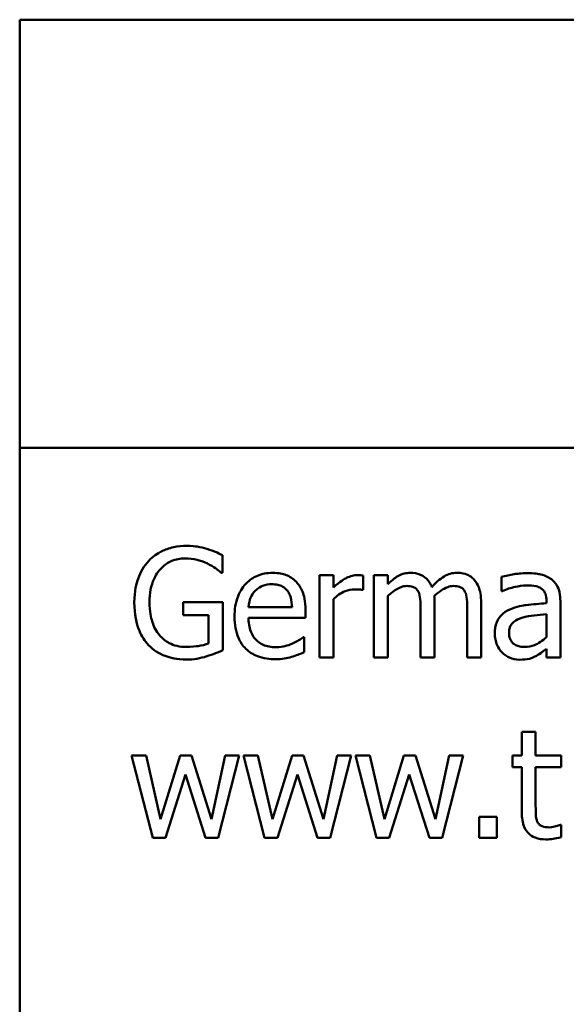
# Model space of a CAD drawing. Units: inches. Extents: x 5 to 215, y 2 to 167.
# Drawn here: x 66 to 67, y 97 to 98 of the extents above; entities that cross this region are included whole.
import ezdxf

# ---------------------------------------------------------------- set-up
doc = ezdxf.new("R2010")
doc.units = ezdxf.units.IN
doc.header["$LTSCALE"] = 10
doc.header["$MEASUREMENT"] = 0
doc.layers.add('Visible (ANSI)', color=7, linetype='Continuous', lineweight=50)

msp = doc.modelspace()

# ---------------------------------------------------------------- linework, layer by layer
at = {"layer": 'Visible (ANSI)'}
for p, q in [((67.95169, 97.86055), (66.38919, 97.86055)), ((66.38919, 97.86055), (66.38919, 97.54805)), ((66.38919, 97.54805), (66.38919, 94.98555)), ((66.38919, 97.54805), (67.95169, 97.54805)), ((66.5371, 97.45677), (66.5371, 97.4696)), ((66.53619, 97.45677), (66.5371, 97.45677)), ((66.618, 97.45508), (66.60789, 97.45508)), ((66.60789, 97.45508), (66.60789, 97.39505)), ((66.618, 97.44613), (66.618, 97.45508)), ((66.63972, 97.44425), (66.63972, 97.45476)), ((66.65768, 97.45508), (66.64757, 97.45508)), ((66.64757, 97.45508), (66.64757, 97.39505)), ((66.65768, 97.44847), (66.65768, 97.45508)), ((66.74053, 97.45378), (66.74053, 97.44348)), ((66.6392, 97.44425), (66.63972, 97.44425)), ((66.74053, 97.44348), (66.74112, 97.44348)), ((66.53742, 97.43531), (66.50838, 97.43531)), ((66.50838, 97.43531), (66.50838, 97.42597)), ((66.53742, 97.40036), (66.53742, 97.43531)), ((66.618, 97.39505), (66.618, 97.43764)), ((66.65768, 97.39505), (66.65768, 97.43991)), ((66.69172, 97.39505), (66.69172, 97.43459)), ((66.72575, 97.39505), (66.72575, 97.43459)), ((66.7734, 97.43648), (66.7734, 97.43453)), ((66.78351, 97.39505), (66.78351, 97.43609)), ((66.58779, 97.43174), (66.55609, 97.43174)), ((66.59765, 97.42403), (66.59765, 97.42954)), ((66.6816, 97.4298), (66.6816, 97.39505)), ((66.71564, 97.4298), (66.71564, 97.39505)), ((66.50838, 97.42597), (66.52692, 97.42597)), ((66.52692, 97.42597), (66.52692, 97.40529)), ((66.55609, 97.42403), (66.59765, 97.42403)), ((66.7734, 97.42649), (66.7734, 97.40983)), ((66.59655, 97.40977), (66.59596, 97.40977)), ((66.59655, 97.39874), (66.59655, 97.40977)), ((66.7734, 97.4014), (66.7734, 97.39505)), ((66.60789, 97.39505), (66.618, 97.39505)), ((66.64757, 97.39505), (66.65768, 97.39505)), ((66.6816, 97.39505), (66.69172, 97.39505)), ((66.71564, 97.39505), (66.72575, 97.39505)), ((66.7734, 97.39505), (66.78351, 97.39505)), ((66.76549, 97.34061), (66.75538, 97.34061)), ((66.75538, 97.34061), (66.75538, 97.32336)), ((66.76549, 97.32336), (66.76549, 97.34061)), ((66.48134, 97.32336), (66.47084, 97.32336)), ((66.47084, 97.32336), (66.48621, 97.26333)), ((66.49198, 97.27688), (66.48134, 97.32336)), ((66.50617, 97.32336), (66.49198, 97.27688)), ((66.51454, 97.32336), (66.50617, 97.32336)), ((66.52912, 97.27688), (66.51454, 97.32336)), ((66.53911, 97.32336), (66.52912, 97.27688)), ((66.53405, 97.26333), (66.54928, 97.32336)), ((66.54928, 97.32336), (66.53911, 97.32336)), ((66.56296, 97.32336), (66.55246, 97.32336)), ((66.55246, 97.32336), (66.56783, 97.26333)), ((66.5736, 97.27688), (66.56296, 97.32336)), ((66.58779, 97.32336), (66.5736, 97.27688)), ((66.59616, 97.32336), (66.58779, 97.32336)), ((66.61074, 97.27688), (66.59616, 97.32336)), ((66.62073, 97.32336), (66.61074, 97.27688)), ((66.61567, 97.26333), (66.63091, 97.32336)), ((66.63091, 97.32336), (66.62073, 97.32336)), ((66.64458, 97.32336), (66.63408, 97.32336)), ((66.63408, 97.32336), (66.64945, 97.26333)), ((66.65522, 97.27688), (66.64458, 97.32336)), ((66.66941, 97.32336), (66.65522, 97.27688)), ((66.67778, 97.32336), (66.66941, 97.32336)), ((66.69236, 97.27688), (66.67778, 97.32336)), ((66.70235, 97.32336), (66.69236, 97.27688)), ((66.69729, 97.26333), (66.71253, 97.32336)), ((66.71253, 97.32336), (66.70235, 97.32336)), ((66.75538, 97.32336), (66.74857, 97.32336)), ((66.74857, 97.32336), (66.74857, 97.315)), ((66.7841, 97.32336), (66.76549, 97.32336)), ((66.7841, 97.315), (66.7841, 97.32336)), ((66.74857, 97.315), (66.75538, 97.315)), ((66.75538, 97.315), (66.75538, 97.28174)), ((66.76549, 97.28641), (66.76549, 97.315)), ((66.76549, 97.315), (66.7841, 97.315)), ((66.49548, 97.26333), (66.51006, 97.30962)), ((66.51006, 97.30962), (66.52471, 97.26333)), ((66.5771, 97.26333), (66.59168, 97.30962)), ((66.59168, 97.30962), (66.60633, 97.26333)), ((66.65872, 97.26333), (66.6733, 97.30962)), ((66.6733, 97.30962), (66.68796, 97.26333)), ((66.7371, 97.27863), (66.72426, 97.27863)), ((66.72426, 97.27863), (66.72426, 97.26333)), ((66.7371, 97.26333), (66.7371, 97.27863)), ((66.7841, 97.27293), (66.78351, 97.27293)), ((66.7841, 97.26385), (66.7841, 97.27293)), ((66.48621, 97.26333), (66.49548, 97.26333)), ((66.52471, 97.26333), (66.53405, 97.26333)), ((66.56783, 97.26333), (66.5771, 97.26333)), ((66.60633, 97.26333), (66.61567, 97.26333)), ((66.64945, 97.26333), (66.65872, 97.26333)), ((66.68796, 97.26333), (66.69729, 97.26333)), ((66.72426, 97.26333), (66.7371, 97.26333))]:
    msp.add_line(p, q, dxfattribs=at)
for points, knots in [([(66.51091, 97.47648), (66.50776, 97.47648), (66.50463, 97.47618), (66.49779, 97.47472), (66.49499, 97.47356), (66.48941, 97.47091), (66.4861, 97.46855), (66.48329, 97.46552)], [-0.05979212, -0.05979212, -0.05979212, -0.05979212, -0.04707904, -0.04707904, -0.03148561, -0.03148561, 0, 0, 0, 0]), ([(66.52575, 97.47427), (66.52344, 97.47498), (66.52108, 97.47551), (66.51731, 97.47611), (66.51467, 97.47648), (66.51091, 97.47648)], [-0.07854436, -0.07854436, -0.07854436, -0.07854436, -0.02866008, -0.02866008, 0, 0, 0, 0]), ([(66.5371, 97.4696), (66.53547, 97.47044), (66.53345, 97.47135), (66.53083, 97.47248), (66.5284, 97.47351), (66.52575, 97.47427)], [-0.05776713, -0.05776713, -0.05776713, -0.05776713, -0.02102199, -0.02102199, 0, 0, 0, 0]), ([(66.48329, 97.46552), (66.48158, 97.46368), (66.4801, 97.46168), (66.47748, 97.45727), (66.47639, 97.45489), (66.47437, 97.44924), (66.47279, 97.44363), (66.47279, 97.43511)], [-0.1632865, -0.1632865, -0.1632865, -0.1632865, -0.1151754, -0.1151754, -0.0649173, -0.0649173, 0, 0, 0, 0]), ([(66.48387, 97.43544), (66.48387, 97.43851), (66.48411, 97.4416), (66.48522, 97.44732), (66.48603, 97.44995), (66.48896, 97.45632), (66.49117, 97.45898), (66.49506, 97.46277), (66.49743, 97.46437), (66.50316, 97.46674), (66.50638, 97.46727), (66.50967, 97.46727)], [-0.09264637, -0.09264637, -0.09264637, -0.09264637, -0.07882207, -0.07882207, -0.06642583, -0.06642583, -0.04724672, -0.04724672, -0.02507468, -0.02507468, 0, 0, 0, 0]), ([(66.50967, 97.46727), (66.5127, 97.46727), (66.51572, 97.46695), (66.52035, 97.46577), (66.52325, 97.46492), (66.52608, 97.46351)], [-0.06577716, -0.06577716, -0.06577716, -0.06577716, -0.02410146, -0.02410146, 0, 0, 0, 0]), ([(66.52608, 97.46351), (66.52823, 97.4625), (66.53045, 97.46133), (66.53348, 97.45904), (66.53486, 97.45793), (66.53619, 97.45677)], [-0.02899015, -0.02899015, -0.02899015, -0.02899015, -0.01346304, -0.01346304, 0, 0, 0, 0]), ([(66.5736, 97.45677), (66.57164, 97.45677), (66.5697, 97.4566), (66.56597, 97.4559), (66.56422, 97.45538), (66.55947, 97.45335), (66.55679, 97.45147), (66.55257, 97.44714), (66.5502, 97.44418), (66.54654, 97.43495), (66.54585, 97.42982), (66.54585, 97.42474)], [-0.172227, -0.172227, -0.172227, -0.172227, -0.1457274, -0.1457274, -0.1207998, -0.1207998, -0.0756083, -0.0756083, -0.0387029, -0.0387029, 0, 0, 0, 0]), ([(66.59097, 97.45009), (66.58993, 97.45121), (66.58878, 97.45221), (66.58625, 97.45392), (66.58491, 97.45461), (66.58128, 97.45597), (66.57814, 97.45677), (66.5736, 97.45677)], [-0.07959467, -0.07959467, -0.07959467, -0.07959467, -0.05701697, -0.05701697, -0.03461408, -0.03461408, 0, 0, 0, 0]), ([(66.67408, 97.45677), (66.67257, 97.45677), (66.67107, 97.4566), (66.66818, 97.45586), (66.66682, 97.45532), (66.66389, 97.45368), (66.66121, 97.452), (66.65768, 97.44847)], [-0.09879251, -0.09879251, -0.09879251, -0.09879251, -0.06805889, -0.06805889, -0.03801686, -0.03801686, 0, 0, 0, 0]), ([(66.68977, 97.44639), (66.68932, 97.44755), (66.68878, 97.44867), (66.68753, 97.45068), (66.68684, 97.45157), (66.68545, 97.45297), (66.68397, 97.45433), (66.67906, 97.45636), (66.6766, 97.45677), (66.67408, 97.45677)], [-0.0999061, -0.0999061, -0.0999061, -0.0999061, -0.06880682, -0.06880682, -0.04048788, -0.04048788, -0.01917837, -0.01917837, 0, 0, 0, 0]), ([(66.70812, 97.45677), (66.70646, 97.45677), (66.70483, 97.45656), (66.70164, 97.45566), (66.70014, 97.455), (66.69534, 97.4521), (66.69241, 97.44933), (66.68977, 97.44639)], [-0.05531208, -0.05531208, -0.05531208, -0.05531208, -0.0426974, -0.0426974, -0.03005998, -0.03005998, 0, 0, 0, 0]), ([(66.72069, 97.45165), (66.71994, 97.45253), (66.7191, 97.45331), (66.71723, 97.45464), (66.71624, 97.45517), (66.71395, 97.45603), (66.71167, 97.45677), (66.70812, 97.45677)], [-0.07405651, -0.07405651, -0.07405651, -0.07405651, -0.05024383, -0.05024383, -0.02705813, -0.02705813, 0, 0, 0, 0]), ([(66.75888, 97.45651), (66.7554, 97.45651), (66.75196, 97.45617), (66.74753, 97.45535), (66.7434, 97.45458), (66.74053, 97.45378)], [-0.09907577, -0.09907577, -0.09907577, -0.09907577, -0.02265702, -0.02265702, 0, 0, 0, 0]), ([(66.77697, 97.45203), (66.77585, 97.45287), (66.77465, 97.45359), (66.77208, 97.45477), (66.77074, 97.45522), (66.76766, 97.45592), (66.76451, 97.45651), (66.75888, 97.45651)], [-0.1128364, -0.1128364, -0.1128364, -0.1128364, -0.0781733, -0.0781733, -0.0429392, -0.0429392, 0, 0, 0, 0]), ([(66.56102, 97.44374), (66.56317, 97.44589), (66.56514, 97.44684), (66.56836, 97.44818), (66.57074, 97.44847), (66.57301, 97.44847)], [-0.02658772, -0.02658772, -0.02658772, -0.02658772, -0.0173291, -0.0173291, 0, 0, 0, 0]), ([(66.57301, 97.44847), (66.57452, 97.44847), (66.57606, 97.44835), (66.57842, 97.44781), (66.5797, 97.44744), (66.58235, 97.44592), (66.58345, 97.44497), (66.58436, 97.4438)], [-0.04296744, -0.04296744, -0.04296744, -0.04296744, -0.0232611, -0.0232611, -0.01129538, -0.01129538, 0, 0, 0, 0]), ([(66.59765, 97.42954), (66.59765, 97.43637), (66.59649, 97.44044), (66.59434, 97.4457), (66.59289, 97.44805), (66.59097, 97.45009)], [-0.0432627, -0.0432627, -0.0432627, -0.0432627, -0.02131123, -0.02131123, 0, 0, 0, 0]), ([(66.63564, 97.45508), (66.6343, 97.45508), (66.63299, 97.4549), (66.63029, 97.45423), (66.62893, 97.45371), (66.62606, 97.45231), (66.62301, 97.45061), (66.618, 97.44613)], [-0.1326311, -0.1326311, -0.1326311, -0.1326311, -0.0935389, -0.0935389, -0.0511716, -0.0511716, 0, 0, 0, 0]), ([(66.63972, 97.45476), (66.63915, 97.45487), (66.63855, 97.45497), (66.63756, 97.45505), (66.63689, 97.45508), (66.63564, 97.45508)], [-0.022851, -0.022851, -0.022851, -0.022851, -0.00954185, -0.00954185, 0, 0, 0, 0]), ([(66.72575, 97.43459), (66.72575, 97.44046), (66.72485, 97.44387), (66.72316, 97.44818), (66.72211, 97.45004), (66.72069, 97.45165)], [-0.03524847, -0.03524847, -0.03524847, -0.03524847, -0.01628693, -0.01628693, 0, 0, 0, 0]), ([(66.78351, 97.43609), (66.78351, 97.43825), (66.78334, 97.44047), (66.78245, 97.44438), (66.78182, 97.4461), (66.77987, 97.4494), (66.77856, 97.45085), (66.77697, 97.45203)], [-0.04568783, -0.04568783, -0.04568783, -0.04568783, -0.02921702, -0.02921702, -0.01513416, -0.01513416, 0, 0, 0, 0]), ([(66.55609, 97.43174), (66.55635, 97.43481), (66.55697, 97.43695), (66.55838, 97.44043), (66.55955, 97.44218), (66.56102, 97.44374)], [-0.02863825, -0.02863825, -0.02863825, -0.02863825, -0.01627317, -0.01627317, 0, 0, 0, 0]), ([(66.58436, 97.4438), (66.58492, 97.44311), (66.58539, 97.44235), (66.5863, 97.44051), (66.58662, 97.43953), (66.58746, 97.43656), (66.58772, 97.43408), (66.58779, 97.43174)], [-0.02787481, -0.02787481, -0.02787481, -0.02787481, -0.02348406, -0.02348406, -0.0177959, -0.0177959, 0, 0, 0, 0]), ([(66.618, 97.43764), (66.62049, 97.44004), (66.6233, 97.44202), (66.62885, 97.44421), (66.63126, 97.44471), (66.63376, 97.44471)], [-0.04540628, -0.04540628, -0.04540628, -0.04540628, -0.01904476, -0.01904476, 0, 0, 0, 0]), ([(66.63376, 97.44471), (66.63473, 97.44471), (66.6358, 97.44469), (66.63713, 97.44463), (66.63806, 97.44457), (66.6392, 97.44425)], [-0.03400038, -0.03400038, -0.03400038, -0.03400038, -0.0090487, -0.0090487, 0, 0, 0, 0]), ([(66.65768, 97.43991), (66.65917, 97.44131), (66.66076, 97.44261), (66.66505, 97.44552), (66.66682, 97.4462), (66.66868, 97.44688), (66.67007, 97.44717), (66.67149, 97.44717)], [-0.01786839, -0.01786839, -0.01786839, -0.01786839, -0.01509022, -0.01509022, -0.01081952, -0.01081952, 0, 0, 0, 0]), ([(66.67149, 97.44717), (66.67307, 97.44717), (66.67465, 97.44701), (66.67651, 97.44634), (66.67738, 97.44597), (66.67895, 97.44458), (66.6795, 97.44382), (66.67992, 97.44296)], [-0.03789852, -0.03789852, -0.03789852, -0.03789852, -0.01597754, -0.01597754, -0.0072663, -0.0072663, 0, 0, 0, 0]), ([(66.67992, 97.44296), (66.68065, 97.44158), (66.68108, 97.43968), (66.68151, 97.43493), (66.6816, 97.43236), (66.6816, 97.4298)], [-0.03638388, -0.03638388, -0.03638388, -0.03638388, -0.01953049, -0.01953049, 0, 0, 0, 0]), ([(66.69152, 97.43972), (66.69308, 97.44122), (66.69477, 97.44266), (66.6978, 97.44471), (66.6995, 97.44573), (66.70273, 97.44688), (66.70411, 97.44717), (66.70552, 97.44717)], [-0.04849991, -0.04849991, -0.04849991, -0.04849991, -0.02613687, -0.02613687, -0.01074347, -0.01074347, 0, 0, 0, 0]), ([(66.70552, 97.44717), (66.70711, 97.44717), (66.70868, 97.44701), (66.71055, 97.44634), (66.71142, 97.44597), (66.71299, 97.44458), (66.71354, 97.44382), (66.71395, 97.44296)], [-0.03789852, -0.03789852, -0.03789852, -0.03789852, -0.01597754, -0.01597754, -0.0072663, -0.0072663, 0, 0, 0, 0]), ([(66.71395, 97.44296), (66.71469, 97.44158), (66.71511, 97.43968), (66.71555, 97.43493), (66.71564, 97.43236), (66.71564, 97.4298)], [-0.03638388, -0.03638388, -0.03638388, -0.03638388, -0.01953049, -0.01953049, 0, 0, 0, 0]), ([(66.74112, 97.44348), (66.74418, 97.44478), (66.74733, 97.44581), (66.7529, 97.44703), (66.75593, 97.44756), (66.75881, 97.44756)], [-0.05283665, -0.05283665, -0.05283665, -0.05283665, -0.02200345, -0.02200345, 0, 0, 0, 0]), ([(66.75881, 97.44756), (66.76104, 97.44756), (66.76382, 97.4474), (66.76705, 97.44667), (66.76825, 97.44623), (66.76932, 97.44555)], [-0.02527363, -0.02527363, -0.02527363, -0.02527363, -0.00965229, -0.00965229, 0, 0, 0, 0]), ([(66.76932, 97.44555), (66.77005, 97.44509), (66.77069, 97.44452), (66.77167, 97.44333), (66.7722, 97.44257), (66.77319, 97.44004), (66.7734, 97.43827), (66.7734, 97.43648)], [-0.03512919, -0.03512919, -0.03512919, -0.03512919, -0.02301526, -0.02301526, -0.01366584, -0.01366584, 0, 0, 0, 0]), ([(66.47279, 97.43511), (66.47279, 97.42641), (66.47426, 97.41976), (66.47811, 97.41055), (66.48031, 97.40699), (66.48322, 97.40393)], [-0.07608929, -0.07608929, -0.07608929, -0.07608929, -0.03217455, -0.03217455, 0, 0, 0, 0]), ([(66.4912, 97.41119), (66.48998, 97.41261), (66.48894, 97.41416), (66.4871, 97.41758), (66.48635, 97.41945), (66.48498, 97.42386), (66.48387, 97.42832), (66.48387, 97.43544)], [-0.1350522, -0.1350522, -0.1350522, -0.1350522, -0.0960757, -0.0960757, -0.0542377, -0.0542377, 0, 0, 0, 0]), ([(66.69172, 97.43459), (66.69172, 97.43555), (66.6917, 97.43659), (66.69164, 97.43784), (66.69159, 97.4388), (66.69152, 97.43972)], [-0.02955512, -0.02955512, -0.02955512, -0.02955512, -0.00701627, -0.00701627, 0, 0, 0, 0]), ([(66.7734, 97.43453), (66.76847, 97.43425), (66.76346, 97.43383), (66.75666, 97.43296), (66.7516, 97.43229), (66.74663, 97.42999)], [-0.1497043, -0.1497043, -0.1497043, -0.1497043, -0.0417126, -0.0417126, 0, 0, 0, 0]), ([(66.74663, 97.42999), (66.74436, 97.42899), (66.74224, 97.42767), (66.73956, 97.42494), (66.73818, 97.4233), (66.73608, 97.41808), (66.73567, 97.41525), (66.73567, 97.41242)], [-0.08190118, -0.08190118, -0.08190118, -0.08190118, -0.04287135, -0.04287135, -0.02155122, -0.02155122, 0, 0, 0, 0]), ([(66.54585, 97.42474), (66.54585, 97.42195), (66.54606, 97.41914), (66.54702, 97.41395), (66.54771, 97.41156), (66.55003, 97.40628), (66.55184, 97.40361), (66.55661, 97.39898), (66.55941, 97.39722), (66.56682, 97.3943), (66.57147, 97.39369), (66.57606, 97.39369)], [-0.1257044, -0.1257044, -0.1257044, -0.1257044, -0.1044829, -0.1044829, -0.0855835, -0.0855835, -0.0606161, -0.0606161, -0.0349482, -0.0349482, 0, 0, 0, 0]), ([(66.57593, 97.4025), (66.57429, 97.4025), (66.57264, 97.40263), (66.56956, 97.40322), (66.56812, 97.40364), (66.56471, 97.40514), (66.5629, 97.4064), (66.56031, 97.40913), (66.55884, 97.41097), (66.55651, 97.41709), (66.55609, 97.42061), (66.55609, 97.42403)], [-0.1338651, -0.1338651, -0.1338651, -0.1338651, -0.108198, -0.108198, -0.084858, -0.084858, -0.0498321, -0.0498321, -0.0260272, -0.0260272, 0, 0, 0, 0]), ([(66.74611, 97.41314), (66.74611, 97.41407), (66.74619, 97.41502), (66.74658, 97.41675), (66.74686, 97.41754), (66.74765, 97.419), (66.74829, 97.41994), (66.75133, 97.42243), (66.75329, 97.42339), (66.75538, 97.42403)], [-0.05932673, -0.05932673, -0.05932673, -0.05932673, -0.04387657, -0.04387657, -0.02996268, -0.02996268, -0.01665741, -0.01665741, 0, 0, 0, 0]), ([(66.75538, 97.42403), (66.75875, 97.42505), (66.76186, 97.42537), (66.76716, 97.4259), (66.77052, 97.42623), (66.7734, 97.42649)], [-0.04085664, -0.04085664, -0.04085664, -0.04085664, -0.02207911, -0.02207911, 0, 0, 0, 0]), ([(66.73567, 97.41242), (66.73567, 97.41097), (66.73581, 97.40954), (66.73641, 97.40671), (66.73686, 97.40536), (66.73831, 97.40207), (66.73947, 97.40024), (66.74099, 97.39868)], [-0.03830921, -0.03830921, -0.03830921, -0.03830921, -0.02741883, -0.02741883, -0.01658101, -0.01658101, 0, 0, 0, 0]), ([(66.75752, 97.4027), (66.75635, 97.4027), (66.75517, 97.40278), (66.75303, 97.4032), (66.75205, 97.40349), (66.74994, 97.4045), (66.74914, 97.40517), (66.74784, 97.40653), (66.74727, 97.40746), (66.74631, 97.40996), (66.74611, 97.41156), (66.74611, 97.41314)], [-0.03595403, -0.03595403, -0.03595403, -0.03595403, -0.03077474, -0.03077474, -0.02629228, -0.02629228, -0.02038394, -0.02038394, -0.01197574, -0.01197574, 0, 0, 0, 0]), ([(66.51045, 97.4027), (66.50825, 97.4027), (66.50606, 97.40291), (66.5019, 97.40387), (66.49999, 97.40456), (66.49546, 97.40693), (66.49315, 97.40884), (66.4912, 97.41119)], [-0.05553802, -0.05553802, -0.05553802, -0.05553802, -0.03891748, -0.03891748, -0.02329866, -0.02329866, 0, 0, 0, 0]), ([(66.52692, 97.40529), (66.52459, 97.4043), (66.5219, 97.40371), (66.51778, 97.40311), (66.51461, 97.4027), (66.51045, 97.4027)], [-0.08047708, -0.08047708, -0.08047708, -0.08047708, -0.03166386, -0.03166386, 0, 0, 0, 0]), ([(66.58825, 97.40516), (66.58639, 97.40433), (66.58442, 97.40371), (66.58134, 97.40299), (66.57902, 97.4025), (66.57593, 97.4025)], [-0.06568543, -0.06568543, -0.06568543, -0.06568543, -0.02355015, -0.02355015, 0, 0, 0, 0]), ([(66.59596, 97.40977), (66.59502, 97.40897), (66.5939, 97.40823), (66.59181, 97.40697), (66.59039, 97.40618), (66.58825, 97.40516)], [-0.03646119, -0.03646119, -0.03646119, -0.03646119, -0.018086, -0.018086, 0, 0, 0, 0]), ([(66.7734, 97.40983), (66.77043, 97.40715), (66.76725, 97.40513), (66.76243, 97.40312), (66.76001, 97.4027), (66.75752, 97.4027)], [-0.03975925, -0.03975925, -0.03975925, -0.03975925, -0.01899237, -0.01899237, 0, 0, 0, 0]), ([(66.48322, 97.40393), (66.4849, 97.40219), (66.48675, 97.40066), (66.49083, 97.39801), (66.49302, 97.39693), (66.4988, 97.3948), (66.50381, 97.39349), (66.51084, 97.39349)], [-0.1236706, -0.1236706, -0.1236706, -0.1236706, -0.088868, -0.088868, -0.0535848, -0.0535848, 0, 0, 0, 0]), ([(66.52562, 97.39583), (66.52776, 97.39644), (66.52992, 97.39723), (66.53249, 97.39827), (66.53536, 97.39943), (66.53742, 97.40036)], [-0.08551985, -0.08551985, -0.08551985, -0.08551985, -0.01722302, -0.01722302, 0, 0, 0, 0]), ([(66.5874, 97.39537), (66.58897, 97.39581), (66.59062, 97.3964), (66.59289, 97.39729), (66.59483, 97.39805), (66.59655, 97.39874)], [-0.0423862, -0.0423862, -0.0423862, -0.0423862, -0.01407734, -0.01407734, 0, 0, 0, 0]), ([(66.74099, 97.39868), (66.74268, 97.39698), (66.74464, 97.39568), (66.74839, 97.39412), (66.75075, 97.39336), (66.75389, 97.39336)], [-0.05832083, -0.05832083, -0.05832083, -0.05832083, -0.02389503, -0.02389503, 0, 0, 0, 0]), ([(66.76608, 97.39628), (66.76749, 97.39699), (66.76885, 97.3979), (66.77119, 97.39973), (66.77228, 97.40058), (66.7734, 97.4014)], [-0.02263816, -0.02263816, -0.02263816, -0.02263816, -0.01057213, -0.01057213, 0, 0, 0, 0]), ([(66.51084, 97.39349), (66.51332, 97.39349), (66.51605, 97.39363), (66.5209, 97.39452), (66.52327, 97.39513), (66.52562, 97.39583)], [-0.03759565, -0.03759565, -0.03759565, -0.03759565, -0.01865112, -0.01865112, 0, 0, 0, 0]), ([(66.57606, 97.39369), (66.57798, 97.39369), (66.58019, 97.39378), (66.58388, 97.39442), (66.58565, 97.39487), (66.5874, 97.39537)], [-0.02856203, -0.02856203, -0.02856203, -0.02856203, -0.0138793, -0.0138793, 0, 0, 0, 0]), ([(66.75389, 97.39336), (66.75654, 97.39336), (66.75906, 97.39355), (66.76171, 97.39434), (66.76351, 97.3949), (66.76608, 97.39628)], [-0.07486233, -0.07486233, -0.07486233, -0.07486233, -0.02221024, -0.02221024, 0, 0, 0, 0]), ([(66.76692, 97.27474), (66.76655, 97.27545), (66.76626, 97.2762), (66.76584, 97.27776), (66.76571, 97.27856), (66.7655, 97.28172), (66.76549, 97.28406), (66.76549, 97.28641)], [-0.03020272, -0.03020272, -0.03020272, -0.03020272, -0.02409547, -0.02409547, -0.01787119, -0.01787119, 0, 0, 0, 0]), ([(66.75538, 97.28174), (66.75538, 97.27803), (66.75584, 97.27437), (66.75816, 97.26885), (66.75941, 97.26745), (66.76163, 97.26528), (66.76328, 97.26423), (66.76758, 97.26253), (66.77024, 97.26216), (66.77288, 97.26216)], [-0.0545889, -0.0545889, -0.0545889, -0.0545889, -0.04377431, -0.04377431, -0.03525268, -0.03525268, -0.02011326, -0.02011326, 0, 0, 0, 0]), ([(66.77541, 97.27098), (66.7736, 97.27098), (66.77178, 97.27117), (66.76933, 97.27211), (66.76869, 97.27258), (66.7677, 97.27345), (66.76725, 97.27405), (66.76692, 97.27474)], [-0.0166259, -0.0166259, -0.0166259, -0.0166259, -0.01008709, -0.01008709, -0.00581531, -0.00581531, 0, 0, 0, 0]), ([(66.78351, 97.27293), (66.78266, 97.27255), (66.7813, 97.27209), (66.77927, 97.27143), (66.77785, 97.27098), (66.77541, 97.27098)], [-0.04149607, -0.04149607, -0.04149607, -0.04149607, -0.01856556, -0.01856556, 0, 0, 0, 0]), ([(66.77288, 97.26216), (66.7747, 97.26216), (66.77654, 97.26234), (66.77958, 97.26281), (66.78159, 97.26316), (66.7841, 97.26385)], [-0.0481912, -0.0481912, -0.0481912, -0.0481912, -0.01982695, -0.01982695, 0, 0, 0, 0])]:
    msp.add_open_spline(points, degree=3, knots=knots, dxfattribs=at)

doc.saveas('drawing.dxf')
